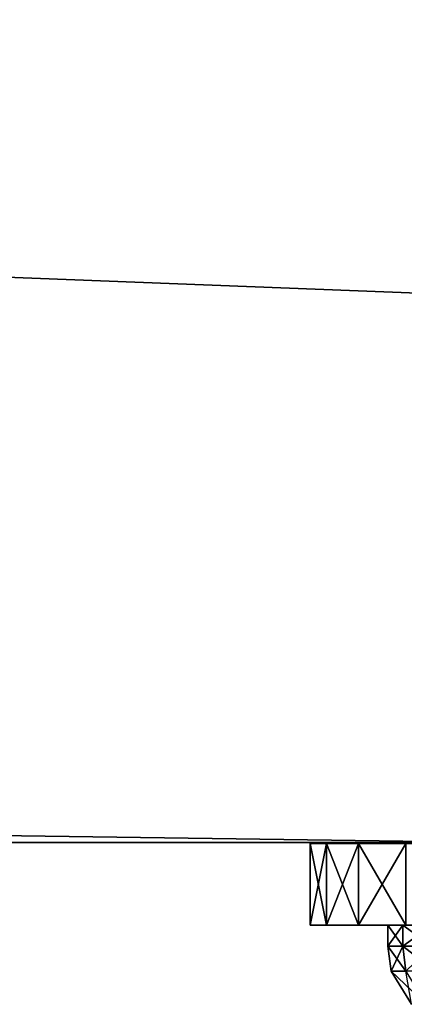
# Model space of a CAD drawing. Extents: x -1.6 to 1.6, y -1.61 to 1.61.
# Drawn here: x 1.19 to 1.2, y -1.6 to -1.58 of the extents above; entities that cross this region are included whole.
import ezdxf

# ---------------------------------------------------------------- set-up
doc = ezdxf.new("R2010")
doc.units = 0
doc.header["$MEASUREMENT"] = 0
doc.layers.get('0').update_dxf_attribs({"linetype": 'CONTINUOUS'})

msp = doc.modelspace()

# ---------------------------------------------------------------- linework, layer by layer
for points in [[(1.6, -1.6, -0.325), (-1.6, -1.6, -0.325), (-1.481858, -1.481858, -0.325)], [(1.6, -1.6, -0.325), (-1.481858, -1.481858, -0.325), (1.481858, -1.481858, -0.325)], [(-1.189363, -1.567502, 0.066055), (-1.189363, -1.6, 0.066055), (1.207715, -1.6, 0.066055)], [(-1.189363, -1.567502, 0.066055), (1.207715, -1.6, 0.066055), (1.207715, -1.567502, 0.066055)], [(-1.211331, -1.6, -0.010382), (-1.6, -1.6, -0.325), (1.6, -1.6, -0.325)], [(-1.207711, -1.6, -0.010739), (-1.211331, -1.6, -0.010382), (1.6, -1.6, -0.325)], [(-1.204091, -1.6, -0.010382), (-1.207711, -1.6, -0.010739), (1.6, -1.6, -0.325)], [(-1.20061, -1.6, -0.009326), (-1.204091, -1.6, -0.010382), (1.6, -1.6, -0.325)], [(-1.197402, -1.6, -0.007611), (-1.20061, -1.6, -0.009326), (1.6, -1.6, -0.325)], [(-1.19459, -1.6, -0.005304), (-1.197402, -1.6, -0.007611), (1.6, -1.6, -0.325)], [(-1.19459, -1.6, -0.005304), (1.6, -1.6, -0.325), (1.212942, -1.6, -0.005304)], [(-1.192282, -1.6, -0.002492), (-1.19459, -1.6, -0.005304), (1.212942, -1.6, -0.005304)], [(-1.192282, -1.6, -0.002492), (1.212942, -1.6, -0.005304), (1.210634, -1.6, -0.002492)], [(-1.190568, -1.6, 0.000716), (-1.192282, -1.6, -0.002492), (1.210634, -1.6, -0.002492)], [(-1.190568, -1.6, 0.000716), (1.210634, -1.6, -0.002492), (1.20892, -1.6, 0.000716)], [(-1.189512, -1.6, 0.004197), (-1.190568, -1.6, 0.000716), (1.20892, -1.6, 0.000716)], [(-1.189512, -1.6, 0.004197), (1.20892, -1.6, 0.000716), (1.207864, -1.6, 0.004197)], [(-1.189155, -1.6, 0.063946), (-1.189512, -1.6, 0.004197), (1.207864, -1.6, 0.004197)], [(1.207715, -1.6, 0.066055), (-1.189363, -1.6, 0.066055), (-1.189155, -1.6, 0.063946)], [(1.207507, -1.6, 0.063946), (1.207715, -1.6, 0.066055), (-1.189155, -1.6, 0.063946)], [(1.207864, -1.6, 0.004197), (1.207507, -1.6, 0.063946), (-1.189155, -1.6, 0.063946)], [(1.20266, -1.600029, 0.017153), (1.20266, -1.602279, 0.017153), (1.202214, -1.602279, 0.020395)], [(1.20266, -1.600029, 0.017153), (1.202214, -1.602279, 0.020395), (1.202214, -1.600029, 0.020395)], [(1.202214, -1.600029, 0.020395), (1.202214, -1.602279, 0.020395), (1.202214, -1.602279, 0.023668)], [(1.202214, -1.600029, 0.020395), (1.202214, -1.602279, 0.023668), (1.202214, -1.600029, 0.023668)], [(1.202214, -1.600029, 0.023668), (1.202214, -1.602279, 0.023668), (1.20266, -1.602279, 0.026911)], [(1.202214, -1.600029, 0.023668), (1.20266, -1.602279, 0.026911), (1.20266, -1.600029, 0.026911)], [(1.20266, -1.600029, 0.017153), (1.202214, -1.600029, 0.020395), (1.202568, -1.600029, 0.02042)], [(1.202214, -1.600029, 0.020395), (1.202214, -1.600029, 0.023668), (1.202568, -1.600029, 0.023644)], [(1.202214, -1.600029, 0.020395), (1.202568, -1.600029, 0.023644), (1.202568, -1.600029, 0.02042)], [(1.202214, -1.600029, 0.023668), (1.20266, -1.600029, 0.026911), (1.203007, -1.600029, 0.026839)], [(1.202214, -1.600029, 0.023668), (1.203007, -1.600029, 0.026839), (1.202568, -1.600029, 0.023644)], [(1.20266, -1.600029, 0.017153), (1.202568, -1.600029, 0.02042), (1.203007, -1.600029, 0.017225)], [(1.203007, -1.600029, 0.017225), (1.202568, -1.600029, 0.02042), (1.203019, -1.600029, 0.02045)], [(1.202568, -1.600029, 0.02042), (1.202568, -1.600029, 0.023644), (1.203019, -1.600029, 0.023613)], [(1.202568, -1.600029, 0.02042), (1.203019, -1.600029, 0.023613), (1.203019, -1.600029, 0.02045)], [(1.202568, -1.600029, 0.023644), (1.203007, -1.600029, 0.026839), (1.203449, -1.600029, 0.026747)], [(1.202568, -1.600029, 0.023644), (1.203449, -1.600029, 0.026747), (1.203019, -1.600029, 0.023613)], [(1.203543, -1.600029, 0.014001), (1.203543, -1.602279, 0.014001), (1.20266, -1.602279, 0.017153)], [(1.203543, -1.600029, 0.014001), (1.20266, -1.602279, 0.017153), (1.20266, -1.600029, 0.017153)], [(1.20266, -1.600029, 0.026911), (1.20266, -1.602279, 0.026911), (1.203543, -1.602279, 0.030062)], [(1.20266, -1.600029, 0.026911), (1.203543, -1.602279, 0.030062), (1.203543, -1.600029, 0.030062)], [(1.20266, -1.600029, 0.026911), (1.203543, -1.600029, 0.030062), (1.203877, -1.600029, 0.029944)], [(1.20266, -1.600029, 0.026911), (1.203877, -1.600029, 0.029944), (1.203007, -1.600029, 0.026839)], [(1.203543, -1.600029, 0.014001), (1.20266, -1.600029, 0.017153), (1.203007, -1.600029, 0.017225)], [(1.203543, -1.600029, 0.014001), (1.203007, -1.600029, 0.017225), (1.203877, -1.600029, 0.01412)], [(1.203877, -1.600029, 0.01412), (1.203007, -1.600029, 0.017225), (1.203449, -1.600029, 0.017317)], [(1.203007, -1.600029, 0.017225), (1.203019, -1.600029, 0.02045), (1.203449, -1.600029, 0.017317)], [(1.203007, -1.600029, 0.026839), (1.203877, -1.600029, 0.029944), (1.204303, -1.600029, 0.029792)], [(1.203007, -1.600029, 0.026839), (1.204303, -1.600029, 0.029792), (1.203449, -1.600029, 0.026747)], [(1.203449, -1.600029, 0.017317), (1.203019, -1.600029, 0.02045), (1.209056, -1.600029, 0.020863)], [(1.203019, -1.600029, 0.02045), (1.203019, -1.600029, 0.023613), (1.209056, -1.600029, 0.0232)], [(1.203019, -1.600029, 0.02045), (1.209056, -1.600029, 0.0232), (1.209056, -1.600029, 0.020863)], [(1.203019, -1.600029, 0.023613), (1.203449, -1.600029, 0.026747), (1.209374, -1.600029, 0.025516)], [(1.203019, -1.600029, 0.023613), (1.209374, -1.600029, 0.025516), (1.209056, -1.600029, 0.0232)], [(1.203449, -1.600029, 0.017317), (1.209056, -1.600029, 0.020863), (1.209374, -1.600029, 0.018548)], [(1.203877, -1.600029, 0.01412), (1.203449, -1.600029, 0.017317), (1.204303, -1.600029, 0.014271)], [(1.203449, -1.600029, 0.026747), (1.204303, -1.600029, 0.029792), (1.210004, -1.600029, 0.027766)], [(1.203449, -1.600029, 0.026747), (1.210004, -1.600029, 0.027766), (1.209374, -1.600029, 0.025516)], [(1.204303, -1.600029, 0.014271), (1.203449, -1.600029, 0.017317), (1.209374, -1.600029, 0.018548)], [(1.204847, -1.600029, 0.010999), (1.204847, -1.602279, 0.010999), (1.203543, -1.602279, 0.014001)], [(1.204847, -1.600029, 0.010999), (1.203543, -1.602279, 0.014001), (1.203543, -1.600029, 0.014001)], [(1.203543, -1.600029, 0.030062), (1.203543, -1.602279, 0.030062), (1.204847, -1.602279, 0.033064)], [(1.203543, -1.600029, 0.030062), (1.204847, -1.602279, 0.033064), (1.204847, -1.600029, 0.033064)], [(1.203543, -1.600029, 0.030062), (1.204847, -1.600029, 0.033064), (1.205162, -1.600029, 0.032901)], [(1.203543, -1.600029, 0.030062), (1.205162, -1.600029, 0.032901), (1.203877, -1.600029, 0.029944)], [(1.204847, -1.600029, 0.010999), (1.203543, -1.600029, 0.014001), (1.203877, -1.600029, 0.01412)], [(1.204847, -1.600029, 0.010999), (1.203877, -1.600029, 0.01412), (1.205162, -1.600029, 0.011163)], [(1.203877, -1.600029, 0.029944), (1.205162, -1.600029, 0.032901), (1.205563, -1.600029, 0.032693)], [(1.203877, -1.600029, 0.029944), (1.205563, -1.600029, 0.032693), (1.204303, -1.600029, 0.029792)], [(1.205162, -1.600029, 0.011163), (1.203877, -1.600029, 0.01412), (1.204303, -1.600029, 0.014271)], [(1.205162, -1.600029, 0.011163), (1.204303, -1.600029, 0.014271), (1.205563, -1.600029, 0.01137)], [(1.204303, -1.600029, 0.029792), (1.205563, -1.600029, 0.032693), (1.210935, -1.600029, 0.02991)], [(1.204303, -1.600029, 0.029792), (1.210935, -1.600029, 0.02991), (1.210004, -1.600029, 0.027766)], [(1.205563, -1.600029, 0.01137), (1.204303, -1.600029, 0.014271), (1.210004, -1.600029, 0.016298)], [(1.204303, -1.600029, 0.014271), (1.209374, -1.600029, 0.018548), (1.210004, -1.600029, 0.016298)], [(1.202214, -1.602279, 0.020395), (1.20266, -1.602279, 0.017153), (1.203105, -1.602279, 0.017246)], [(1.202214, -1.602279, 0.020395), (1.203105, -1.602279, 0.017246), (1.202668, -1.602279, 0.020426)], [(1.202214, -1.602279, 0.023668), (1.202214, -1.602279, 0.020395), (1.202668, -1.602279, 0.020426)], [(1.202214, -1.602279, 0.023668), (1.202668, -1.602279, 0.020426), (1.202668, -1.602279, 0.023637)], [(1.20266, -1.602279, 0.026911), (1.202214, -1.602279, 0.023668), (1.202668, -1.602279, 0.023637)], [(1.203543, -1.602279, 0.030062), (1.20266, -1.602279, 0.026911), (1.203105, -1.602279, 0.026818)], [(1.20266, -1.602279, 0.017153), (1.203543, -1.602279, 0.014001), (1.203972, -1.602279, 0.014154)], [(1.20266, -1.602279, 0.017153), (1.203972, -1.602279, 0.014154), (1.203105, -1.602279, 0.017246)], [(1.20266, -1.602279, 0.026911), (1.202668, -1.602279, 0.023637), (1.203105, -1.602279, 0.026818)], [(1.202668, -1.602279, 0.020426), (1.203105, -1.602279, 0.017246), (1.20476, -1.602279, 0.017589)], [(1.202668, -1.602279, 0.020426), (1.20476, -1.602279, 0.017589), (1.204354, -1.602279, 0.020542)], [(1.202668, -1.602279, 0.023637), (1.202668, -1.602279, 0.020426), (1.204354, -1.602279, 0.020542)], [(1.202668, -1.602279, 0.023637), (1.204354, -1.602279, 0.020542), (1.204354, -1.602279, 0.023522)], [(1.203105, -1.602279, 0.026818), (1.202668, -1.602279, 0.023637), (1.204354, -1.602279, 0.023522)], [(1.203543, -1.602279, 0.030062), (1.203105, -1.602279, 0.026818), (1.203972, -1.602279, 0.02991)], [(1.203105, -1.602279, 0.017246), (1.203972, -1.602279, 0.014154), (1.205564, -1.602279, 0.01472)], [(1.203105, -1.602279, 0.017246), (1.205564, -1.602279, 0.01472), (1.20476, -1.602279, 0.017589)], [(1.203105, -1.602279, 0.026818), (1.204354, -1.602279, 0.023522), (1.20476, -1.602279, 0.026475)], [(1.203972, -1.602279, 0.02991), (1.203105, -1.602279, 0.026818), (1.20476, -1.602279, 0.026475)], [(1.204847, -1.602279, 0.033064), (1.203543, -1.602279, 0.030062), (1.203972, -1.602279, 0.02991)], [(1.203543, -1.602279, 0.014001), (1.204847, -1.602279, 0.010999), (1.205251, -1.602279, 0.011209)], [(1.203543, -1.602279, 0.014001), (1.205251, -1.602279, 0.011209), (1.203972, -1.602279, 0.014154)], [(1.204847, -1.602279, 0.033064), (1.203972, -1.602279, 0.02991), (1.205251, -1.602279, 0.032855)], [(1.203972, -1.602279, 0.014154), (1.205251, -1.602279, 0.011209), (1.206751, -1.602279, 0.011986)], [(1.203972, -1.602279, 0.014154), (1.206751, -1.602279, 0.011986), (1.205564, -1.602279, 0.01472)], [(1.203972, -1.602279, 0.02991), (1.20476, -1.602279, 0.026475), (1.205564, -1.602279, 0.029344)], [(1.205251, -1.602279, 0.032855), (1.203972, -1.602279, 0.02991), (1.205564, -1.602279, 0.029344)], [(1.204354, -1.602279, 0.020542), (1.20476, -1.602279, 0.017589), (1.20476, -1.602853, 0.017589)], [(1.204354, -1.602279, 0.020542), (1.20476, -1.602853, 0.017589), (1.204354, -1.602853, 0.020542)], [(1.204354, -1.602279, 0.023522), (1.204354, -1.602279, 0.020542), (1.204354, -1.602853, 0.020542)], [(1.204354, -1.602279, 0.023522), (1.204354, -1.602853, 0.020542), (1.204354, -1.602853, 0.023522)], [(1.20476, -1.602279, 0.026475), (1.204354, -1.602279, 0.023522), (1.204354, -1.602853, 0.023522)], [(1.20476, -1.602279, 0.026475), (1.204354, -1.602853, 0.023522), (1.20476, -1.602853, 0.026475)], [(1.20476, -1.602279, 0.017589), (1.205564, -1.602279, 0.01472), (1.205564, -1.602853, 0.01472)], [(1.20476, -1.602279, 0.017589), (1.205564, -1.602853, 0.01472), (1.20476, -1.602853, 0.017589)], [(1.205564, -1.602279, 0.029344), (1.20476, -1.602279, 0.026475), (1.20476, -1.602853, 0.026475)], [(1.205564, -1.602279, 0.029344), (1.20476, -1.602853, 0.026475), (1.205564, -1.602853, 0.029344)], [(1.204354, -1.602853, 0.020542), (1.20476, -1.602853, 0.017589), (1.20485, -1.603541, 0.017608)], [(1.204354, -1.602853, 0.020542), (1.20485, -1.603541, 0.017608), (1.204445, -1.603541, 0.020548)], [(1.204354, -1.602853, 0.023522), (1.204354, -1.602853, 0.020542), (1.204445, -1.603541, 0.020548)], [(1.204354, -1.602853, 0.023522), (1.204445, -1.603541, 0.020548), (1.204445, -1.603541, 0.023516)], [(1.20476, -1.602853, 0.026475), (1.204354, -1.602853, 0.023522), (1.204445, -1.603541, 0.023516)], [(1.20476, -1.602853, 0.026475), (1.204445, -1.603541, 0.023516), (1.20485, -1.603541, 0.026456)], [(1.20476, -1.602853, 0.017589), (1.205564, -1.602853, 0.01472), (1.20565, -1.603541, 0.01475)], [(1.20476, -1.602853, 0.017589), (1.20565, -1.603541, 0.01475), (1.20485, -1.603541, 0.017608)], [(1.205564, -1.602853, 0.029344), (1.20476, -1.602853, 0.026475), (1.20485, -1.603541, 0.026456)], [(1.204445, -1.603541, 0.020548), (1.20485, -1.603541, 0.017608), (1.205398, -1.604458, 0.017722)], [(1.204445, -1.603541, 0.020548), (1.205398, -1.604458, 0.017722), (1.205004, -1.604458, 0.020586)], [(1.204445, -1.603541, 0.023516), (1.204445, -1.603541, 0.020548), (1.205004, -1.604458, 0.020586)], [(1.204445, -1.603541, 0.023516), (1.205004, -1.604458, 0.020586), (1.205004, -1.604458, 0.023478)], [(1.20485, -1.603541, 0.026456), (1.204445, -1.603541, 0.023516), (1.205004, -1.604458, 0.023478)]]:
    msp.add_3dface(points)

doc.saveas('drawing.dxf')
